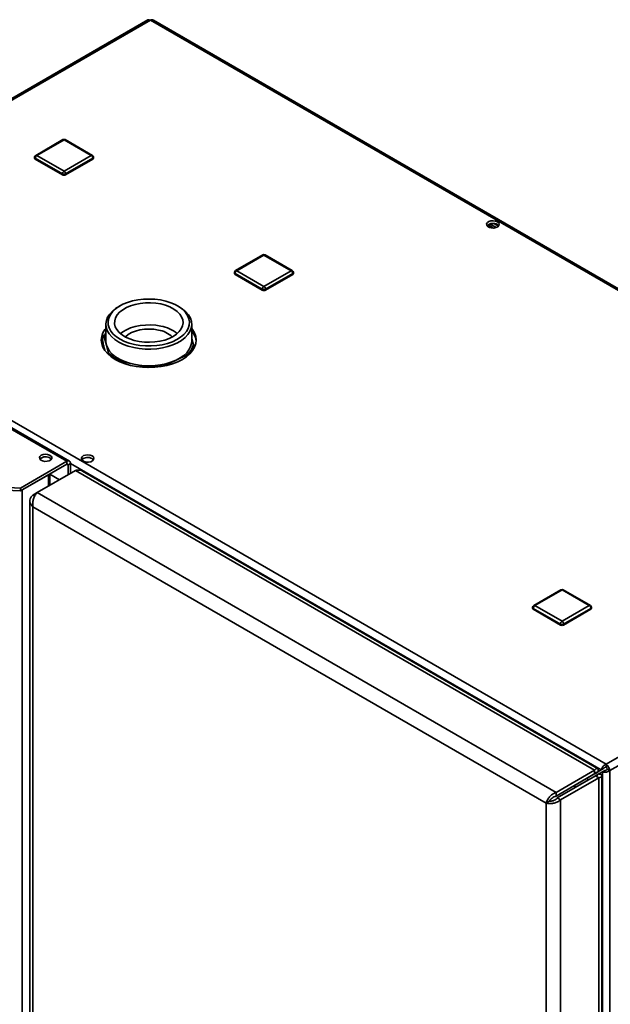
# Paper-space layout 'Blatt1' of a CAD drawing. Units: millimetres. Extents: x 0 to 4200, y 0 to 2970.
# Drawn here: x 3524 to 3785, y 1104 to 1540 of the extents above; entities that cross this region are included whole.
import ezdxf

# ---------------------------------------------------------------- set-up
doc = ezdxf.new("R2010")
doc.units = ezdxf.units.MM

psp = doc.layouts.new('Blatt1')

# ---------------------------------------------------------------- linework, layer by layer
at = {"color": 7, "linetype": 'Continuous', "lineweight": 35, "ltscale": 10}
for p, q in [((3580.55, 1539.53), (3396.42, 1433.24)), ((3581.7, 1539.42), (3397.57, 1433.12)), ((3967.36, 1316.78), (3581.7, 1539.42)), ((3968.26, 1317.04), (3583.1, 1539.39)), ((3544.72, 1344.42), (3286.63, 1493.41)), ((3545.87, 1344.53), (3287.78, 1493.53)), ((3543.02, 1486.61), (3531, 1479.67)), ((3543.52, 1486.56), (3531.5, 1479.62)), ((3555.54, 1479.62), (3543.52, 1486.56)), ((3556.04, 1479.67), (3544.02, 1486.61)), ((3530.5, 1478.8), (3530.5, 1478.39)), ((3542.81, 1471.45), (3530.79, 1478.39)), ((3530.79, 1478.39), (3530.79, 1477.98)), ((3542.81, 1471.04), (3530.79, 1477.98)), ((3531.5, 1479.62), (3543.52, 1472.68)), ((3543.52, 1472.68), (3555.54, 1479.62)), ((3556.25, 1478.39), (3544.23, 1471.45)), ((3556.25, 1477.98), (3544.23, 1471.04)), ((3556.25, 1478.39), (3556.25, 1477.98)), ((3556.54, 1478.39), (3556.54, 1478.8)), ((3542.81, 1471.45), (3542.81, 1471.04)), ((3544.23, 1471.45), (3544.23, 1471.04)), ((3733.61, 1449.52), (3735.64, 1448.35)), ((3733.51, 1447.54), (3731.05, 1448.96)), ((3731.08, 1448.09), (3731.08, 1448.97)), ((3731.82, 1449.33), (3734.58, 1447.74)), ((3397.57, 1433.12), (3783.23, 1210.49)), ((3631.41, 1435.66), (3619.39, 1428.72)), ((3631.91, 1435.61), (3619.89, 1428.67)), ((3643.93, 1428.67), (3631.91, 1435.61)), ((3644.43, 1428.72), (3632.41, 1435.66)), ((3618.89, 1427.86), (3618.89, 1427.45)), ((3619.89, 1428.67), (3631.91, 1421.73)), ((3631.91, 1421.73), (3643.93, 1428.67)), ((3644.93, 1427.45), (3644.93, 1427.86)), ((3631.2, 1420.51), (3619.18, 1427.45)), ((3619.18, 1427.45), (3619.18, 1427.04)), ((3631.2, 1420.1), (3619.18, 1427.04)), ((3644.64, 1427.45), (3632.62, 1420.51)), ((3644.64, 1427.04), (3632.62, 1420.1)), ((3644.64, 1427.45), (3644.64, 1427.04)), ((3631.2, 1420.51), (3631.2, 1420.1)), ((3632.62, 1420.51), (3632.62, 1420.1)), ((3568.27, 1413.12), (3567.56, 1412.71)), ((3594.43, 1412.71), (3593.73, 1413.12)), ((3562, 1404.96), (3562, 1397.61)), ((3600, 1397.61), (3600, 1404.96)), ((3560.46, 1399.33), (3560.46, 1398.39)), ((3561.27, 1399.27), (3562.25, 1395.82)), ((3600.73, 1395.95), (3600, 1398.51)), ((3561.52, 1393.49), (3561.27, 1394.37)), ((3562.25, 1395.82), (3563.24, 1392.38)), ((3600.73, 1395.95), (3601.02, 1394.53)), ((3563.41, 1391.56), (3563.24, 1392.38)), ((3568.64, 1388.57), (3568.11, 1388.57)), ((3568.64, 1388.57), (3574.31, 1387.34)), ((3588.38, 1386.92), (3593.05, 1389.13)), ((3593.05, 1389.13), (3597.73, 1391.35)), ((3598.67, 1391.52), (3597.73, 1391.35)), ((3574.31, 1387.34), (3579.97, 1386.11)), ((3580.37, 1385.93), (3579.97, 1386.11)), ((3524.26, 1332.61), (3544.72, 1344.42)), ((3524.26, 1331.38), (3544.72, 1343.19)), ((3544.72, 1343.19), (3544.72, 1344.42)), ((3545.29, 1342.87), (3546.35, 1343.48)), ((3545.29, 1342.87), (3545.29, 1338.45)), ((3546.35, 1343.48), (3546.35, 1339.07)), ((3524.99, 1331.8), (3536.59, 1338.5)), ((3531.65, 1330.58), (3548.62, 1340.38)), ((3537.26, 1333.82), (3537.26, 1338.89)), ((3778.13, 1207.88), (3548.62, 1340.38)), ((3779.5, 1208.61), (3551.75, 1340.09)), ((3496.79, 1333.99), (3524.26, 1332.61)), ((3524.26, 1331.38), (3524.26, 1332.61)), ((3517.46, 1331.72), (3524.26, 1331.38)), ((3524.99, 681.02), (3524.99, 1331.8)), ((3529.73, 1329.47), (3531.65, 1330.58)), ((3529.73, 1329.47), (3530.53, 1329.01)), ((3761.16, 1198.08), (3531.65, 1330.58)), ((3528.41, 1326.9), (3528.41, 679.56)), ((3756.71, 1193.3), (3529.73, 1324.34)), ((3529.73, 1324.34), (3529.73, 678.45)), ((3783.23, 1210.49), (3967.36, 1316.78)), ((3784.86, 1207.67), (3968.99, 1313.97)), ((3763.28, 1287.61), (3751.26, 1280.67)), ((3763.78, 1287.56), (3751.76, 1280.62)), ((3775.8, 1280.62), (3763.78, 1287.56)), ((3776.3, 1280.67), (3764.28, 1287.61)), ((3750.76, 1279.8), (3750.76, 1279.39)), ((3751.76, 1280.62), (3763.78, 1273.68)), ((3763.78, 1273.68), (3775.8, 1280.62)), ((3776.8, 1279.39), (3776.8, 1279.8)), ((3763.08, 1272.45), (3751.06, 1279.39)), ((3751.06, 1279.39), (3751.06, 1278.98)), ((3763.08, 1272.04), (3751.06, 1278.98)), ((3776.51, 1279.39), (3764.49, 1272.45)), ((3776.51, 1278.98), (3764.49, 1272.04)), ((3776.51, 1279.39), (3776.51, 1278.98)), ((3763.08, 1272.45), (3763.08, 1272.04)), ((3764.49, 1272.45), (3764.49, 1272.04)), ((3783.23, 1209.26), (3783.23, 1210.49)), ((3761.16, 1198.08), (3778.13, 1207.88)), ((3761.16, 1196.45), (3778.13, 1206.25)), ((3781.1, 1207.96), (3766.47, 1199.51)), ((3767.17, 1199.92), (3778.13, 1206.24)), ((3782.16, 1208.57), (3767.53, 1200.12)), ((3768.59, 1200.73), (3778.19, 1206.28)), ((3778.13, 1206.25), (3778.13, 1207.88)), ((3779.55, 1207.06), (3778.13, 1206.24)), ((3778.27, 1206.32), (3779.55, 1207.06)), ((3780.05, 1206.2), (3778.63, 1205.38)), ((3780.05, 1206.2), (3781.6, 1207.09)), ((3781.1, 1207.96), (3782.16, 1208.57)), ((3781.6, 1207.09), (3782.66, 1207.71)), ((3781.6, 1207.09), (3781.6, 1017.66)), ((3783.8, 1208.28), (3784.86, 1207.67)), ((3784.86, 1207.67), (3784.86, 1017.66)), ((3761.66, 1195.58), (3778.63, 1205.38)), ((3763.08, 1194.77), (3780.05, 1204.56)), ((3775.37, 1203.82), (3774.65, 1204.23)), ((3775.65, 1203.66), (3775.37, 1203.82)), ((3778.63, 1205.38), (3780.05, 1204.56)), ((3780.05, 555.75), (3780.05, 1204.56)), ((3781.37, 558.61), (3781.37, 1205.38)), ((3761.16, 1198.08), (3761.16, 1196.45)), ((3766.46, 1199.51), (3766.47, 1199.51)), ((3766.47, 1199.51), (3767.53, 1200.12)), ((3767.17, 1199.92), (3768.59, 1200.73)), ((3767.17, 1199.92), (3767.17, 1199.92)), ((3770, 1200.39), (3769.03, 1200.99)), ((3758.13, 1194.12), (3756.71, 1193.3)), ((3756.71, 547.42), (3756.71, 1193.3)), ((3763.08, 1194.77), (3761.66, 1195.58)), ((3763.08, 545.95), (3763.08, 1194.77))]:
    psp.add_line(p, q, dxfattribs=at)
at = {"color": 1, "linetype": 'Continuous', "lineweight": 35, "ltscale": 10}
for p, q in [((3544.72, 1343.19), (3545.29, 1342.87)), ((3546.35, 1343.48), (3781.1, 1207.96)), ((3536.59, 1333.43), (3536.59, 1338.5)), ((3541.54, 1336.29), (3537.26, 1338.76)), ((3537.26, 1338.7), (3541.49, 1336.26)), ((3778.13, 1206.24), (3778.13, 1206.24))]:
    psp.add_line(p, q, dxfattribs=at)
at = {"color": 7, "linetype": 'Continuous', "lineweight": 35, "ltscale": 10, "flags": 128}
for points in [[(3735.18, 1450.29), (3734.33, 1450.62), (3733.33, 1450.76), (3732.31, 1450.68), (3731.41, 1450.39), (3730.76, 1449.93), (3730.43, 1449.37), (3730.48, 1448.77), (3730.89, 1448.23), (3731.62, 1447.81), (3732.56, 1447.57), (3733.59, 1447.54), (3734.56, 1447.73), (3735.36, 1448.11), (3735.86, 1448.63), (3736, 1449.22), (3735.76, 1449.8), (3735.18, 1450.29)], [(3735.18, 1449.06), (3735.76, 1448.57), (3735.79, 1448.53)], [(3574.66, 1396.05), (3577.06, 1395.63), (3579.55, 1395.42), (3582.06, 1395.4), (3584.55, 1395.59), (3586.97, 1395.97), (3589.27, 1396.55), (3591.42, 1397.3), (3593.36, 1398.22), (3595.06, 1399.29), (3596.49, 1400.48), (3597.61, 1401.78), (3598.41, 1403.15), (3598.88, 1404.58), (3598.99, 1406.02), (3598.76, 1407.47), (3598.18, 1408.88), (3597.26, 1410.23), (3596.03, 1411.49), (3594.5, 1412.64), (3592.72, 1413.66), (3590.7, 1414.53), (3588.5, 1415.22), (3586.15, 1415.73), (3583.7, 1416.05), (3581.19, 1416.16), (3578.69, 1416.08), (3576.22, 1415.79), (3573.85, 1415.31), (3571.62, 1414.65), (3569.58, 1413.81), (3567.75, 1412.81), (3566.18, 1411.68), (3564.91, 1410.43), (3563.94, 1409.09), (3563.31, 1407.69), (3563.02, 1406.25), (3563.08, 1404.8), (3563.49, 1403.37), (3564.24, 1401.99), (3565.31, 1400.68), (3566.69, 1399.47), (3568.35, 1398.38), (3570.26, 1397.43), (3572.37, 1396.65), (3574.66, 1396.05)], [(3574.31, 1394.69), (3571.95, 1395.31), (3569.76, 1396.11), (3567.77, 1397.08), (3566.04, 1398.19), (3564.58, 1399.43), (3563.43, 1400.77), (3562.61, 1402.19), (3562.13, 1403.66), (3562, 1405.16), (3562.22, 1406.65), (3562.8, 1408.11), (3563.71, 1409.51), (3564.95, 1410.83), (3566.48, 1412.04), (3567.56, 1412.71)], [(3586.33, 1413.96), (3584.1, 1414.33), (3581.81, 1414.5), (3579.49, 1414.47), (3577.2, 1414.24), (3575.01, 1413.8), (3572.96, 1413.18), (3571.09, 1412.39), (3569.46, 1411.44), (3568.1, 1410.35), (3567.04, 1409.16), (3566.3, 1407.89), (3565.92, 1406.57), (3565.88, 1405.24), (3566.2, 1403.91), (3566.87, 1402.63), (3567.86, 1401.42), (3569.17, 1400.31), (3570.75, 1399.34), (3572.57, 1398.51), (3574.59, 1397.85), (3576.76, 1397.38), (3579.03, 1397.1), (3581.35, 1397.03), (3583.66, 1397.17), (3585.9, 1397.5), (3588.03, 1398.03), (3590, 1398.74), (3591.75, 1399.62), (3593.25, 1400.64), (3594.47, 1401.78), (3595.37, 1403.01), (3595.93, 1404.31), (3596.14, 1405.64), (3596, 1406.98), (3595.5, 1408.29), (3594.67, 1409.53), (3593.51, 1410.7), (3592.07, 1411.74), (3590.36, 1412.65), (3588.43, 1413.39), (3586.33, 1413.96)], [(3594.43, 1412.71), (3595.95, 1411.72), (3597.41, 1410.48), (3598.56, 1409.14), (3599.38, 1407.72), (3599.86, 1406.25), (3599.99, 1404.76), (3599.77, 1403.26), (3599.19, 1401.8), (3598.28, 1400.4), (3597.05, 1399.09), (3595.51, 1397.88), (3593.71, 1396.8), (3591.67, 1395.88), (3589.43, 1395.13), (3587.03, 1394.56), (3584.52, 1394.18), (3581.94, 1394), (3579.35, 1394.03), (3576.79, 1394.26), (3574.31, 1394.69)], [(3562, 1403.18), (3561.6, 1402.66), (3560.71, 1401.15), (3560.18, 1399.6), (3560, 1398.02), (3560.18, 1396.43), (3560.71, 1394.88), (3561.6, 1393.38), (3562.81, 1391.96), (3564.34, 1390.64), (3566.15, 1389.44), (3568.21, 1388.4), (3570.5, 1387.52), (3572.96, 1386.82), (3575.56, 1386.31), (3578.26, 1386), (3581, 1385.89), (3583.74, 1386), (3586.43, 1386.31), (3589.03, 1386.82), (3591.5, 1387.52), (3593.78, 1388.4), (3595.85, 1389.44), (3597.66, 1390.64), (3599.18, 1391.96), (3600.4, 1393.38), (3601.28, 1394.88), (3601.82, 1396.43), (3602, 1398.02), (3601.82, 1399.6), (3601.28, 1401.15), (3600.4, 1402.66), (3600, 1403.18)], [(3586.33, 1404.16), (3584.1, 1404.53), (3581.81, 1404.71), (3579.49, 1404.67), (3577.2, 1404.44), (3575.01, 1404.01), (3572.96, 1403.38), (3571.09, 1402.59), (3569.46, 1401.64), (3568.45, 1400.87)], [(3585.22, 1402.46), (3583.21, 1402.78), (3581.13, 1402.9), (3579.04, 1402.81), (3577.02, 1402.51), (3575.11, 1402.01), (3573.38, 1401.33), (3571.89, 1400.49), (3570.67, 1399.5), (3570.59, 1399.42)], [(3562, 1397.61), (3562.01, 1397.25), (3562.25, 1395.82)], [(3593.05, 1389.13), (3594.87, 1390.11), (3596.44, 1391.22), (3597.75, 1392.44), (3598.78, 1393.75), (3599.5, 1395.12), (3599.91, 1396.53), (3600, 1397.61)], [(3562.25, 1395.82), (3562.82, 1394.42), (3563.69, 1393.08), (3564.86, 1391.82), (3566.31, 1390.65), (3568.01, 1389.6), (3569.93, 1388.69), (3572.04, 1387.93), (3574.31, 1387.34)], [(3533.44, 1347.09), (3532.87, 1346.61), (3532.64, 1346.04), (3532.78, 1345.47), (3533.27, 1344.96), (3534.05, 1344.58), (3535.01, 1344.4), (3536.02, 1344.43), (3536.94, 1344.66), (3537.66, 1345.07), (3538.07, 1345.61), (3538.11, 1346.19), (3537.79, 1346.74), (3537.15, 1347.19), (3536.26, 1347.48), (3535.26, 1347.56), (3534.28, 1347.42), (3533.44, 1347.09)], [(3532.85, 1345.36), (3532.87, 1345.39), (3533.44, 1345.87)], [(3555.93, 1346.81), (3555.08, 1347.14), (3554.08, 1347.28), (3553.06, 1347.2), (3552.16, 1346.91), (3551.5, 1346.45), (3551.18, 1345.89), (3551.22, 1345.29), (3551.64, 1344.75), (3552.37, 1344.33), (3553.31, 1344.09), (3554.34, 1344.06), (3555.31, 1344.25), (3556.1, 1344.63), (3556.6, 1345.15), (3556.75, 1345.74), (3556.51, 1346.32), (3555.93, 1346.81)], [(3555.93, 1345.58), (3556.51, 1345.09), (3556.54, 1345.05)]]:
    psp.add_lwpolyline(points, dxfattribs=at)
at = {"color": 7, "linetype": 'Continuous', "lineweight": 35, "ltscale": 100}
for centre, radius, start, end in [((3581.03, 1538.48), 1.16, 54.3824, 114.3071), ((3543.52, 1485.74), 1, 60.0027, 119.9973), ((3531.5, 1478.8), 1, 119.9973, 180), ((3531, 1478.44), 0.503, 185.6948, 245.6253), ((3532.33, 1478.32), 1.54, 122.6055, 177.3945), ((3554.71, 1478.32), 1.54, 2.6055, 57.3945), ((3555.54, 1478.8), 1, 0, 60.0027), ((3556.04, 1478.44), 0.503, 294.3747, 354.3052), ((3544.35, 1471.38), 1.54, 122.6055, 177.3945), ((3543.52, 1472.82), 1.54, 242.6097, 297.3903), ((3542.69, 1471.38), 1.54, 2.6055, 57.3945), ((3543.52, 1472.41), 1.54, 242.6097, 297.3903), ((3733.23, 1445.89), 3.72, 58.3723, 134.522), ((3631.91, 1434.8), 1, 60.0027, 119.9973), ((3619.89, 1427.86), 1, 119.9973, 180), ((3620.72, 1427.38), 1.54, 122.6055, 177.3945), ((3643.1, 1427.38), 1.54, 2.6055, 57.3945), ((3643.93, 1427.86), 1, 0, 60.0027), ((3619.39, 1427.5), 0.503, 185.6948, 245.6253), ((3644.43, 1427.5), 0.503, 294.3747, 354.3052), ((3632.74, 1420.44), 1.54, 122.6055, 177.3945), ((3631.91, 1421.87), 1.54, 242.6097, 297.3903), ((3631.91, 1421.47), 1.54, 242.6097, 297.3903), ((3631.08, 1420.44), 1.54, 2.6055, 57.3945), ((3583.04, 1390.19), 12.46, 47.8003, 79.8877), ((3583.41, 1388.19), 16.24, 51.3931, 79.6352), ((3593.56, 1396.46), 8.46, 6.3925, 40.4878), ((3567.67, 1396.68), 7.69, 153.8313, 174.5612), ((3568.8, 1397.32), 7.78, 150.9609, 165.5474), ((3591.73, 1398.53), 9.36, 309.8173, 343.9869), ((3574.98, 1403.33), 16.06, 222.9971, 246.7629), ((3580.94, 1417), 30.39, 257.3983, 293.495), ((3581.03, 1419.42), 33.33, 268.164, 282.7293), ((3535.36, 1342.76), 3.65, 45.3617, 121.6501), ((3553.98, 1342.43), 3.71, 58.2893, 134.9519), ((3545.36, 1343.64), 1, 350.786, 129.2033), ((3544.94, 1342.92), 0.349, 350.786, 129.2033), ((3763.78, 1286.74), 1, 60.0027, 119.9973), ((3751.76, 1279.8), 1, 119.9973, 180), ((3752.59, 1279.32), 1.54, 122.6055, 177.3945), ((3774.98, 1279.32), 1.54, 2.6055, 57.3945), ((3775.8, 1279.8), 1, 0, 60.0027), ((3751.26, 1279.44), 0.503, 185.6948, 245.6253), ((3776.3, 1279.44), 0.503, 294.3747, 354.3052), ((3764.61, 1272.38), 1.54, 122.6055, 177.3945), ((3763.78, 1273.82), 1.54, 242.6097, 297.3903), ((3763.78, 1273.41), 1.54, 242.6097, 297.3903), ((3762.96, 1272.38), 1.54, 2.6055, 57.3945), ((3781.32, 1207.51), 3.53, 2.6055, 57.3945), ((3782.57, 1208.23), 1.23, 2.6055, 57.3945)]:
    psp.add_arc(centre, radius, start, end, dxfattribs=at)
at = {"color": 1, "linetype": 'Continuous', "lineweight": 35, "ltscale": 100}
for centre, start, end in [((3543.23, 1486.15), 54.3824, 114.3071), ((3543.81, 1486.15), 65.6929, 125.6176), ((3531, 1478.85), 185.6948, 245.6253), ((3531.21, 1479.21), 54.3824, 114.3071), ((3555.83, 1479.21), 65.6929, 125.6176), ((3556.04, 1478.85), 294.3747, 354.3052), ((3631.62, 1435.2), 54.3824, 114.3071), ((3632.2, 1435.2), 65.6929, 125.6176), ((3619.39, 1427.91), 185.6948, 245.6253), ((3619.59, 1428.26), 54.3824, 114.3071), ((3644.22, 1428.26), 65.6929, 125.6176), ((3644.43, 1427.91), 294.3747, 354.3052), ((3763.49, 1287.15), 54.3824, 114.3071), ((3764.08, 1287.15), 65.6929, 125.6176), ((3751.26, 1279.85), 185.6948, 245.6253), ((3751.47, 1280.21), 54.3824, 114.3071), ((3776.1, 1280.21), 65.6929, 125.6176), ((3776.3, 1279.85), 294.3747, 354.3052)]:
    psp.add_arc(centre, 0.503, start, end, dxfattribs=at)
at = {"color": 7, "linetype": 'Continuous', "lineweight": 35, "ltscale": 10}
for points, knots in [([(3581.7, 1539.42), (3581.92, 1539.48), (3582.35, 1539.6), (3582.83, 1539.56), (3583.04, 1539.4), (3583.09, 1539.36)], [0, 0, 0, 0, 0.4184141, 0.8562765, 1, 1, 1, 1]), ([(3560.46, 1398.39), (3560.59, 1397.7), (3560.86, 1396.3), (3561.13, 1395.01), (3561.27, 1394.37)], [0, 0, 0, 0, 0.498938, 1, 1, 1, 1]), ([(3561.27, 1399.27), (3561.12, 1399.59), (3560.97, 1399.96), (3560.81, 1400.23), (3560.79, 1400.26)], [0, 0, 0, 0, 0.882992, 1, 1, 1, 1]), ([(3548.62, 1340.38), (3549.13, 1340.46), (3550.14, 1340.64), (3551.22, 1340.46), (3551.65, 1340.11), (3551.72, 1340.05)], [0, 0, 0, 0, 0.455946, 0.912014, 1, 1, 1, 1]), ([(3529.73, 1329.47), (3529.4, 1329.13), (3528.74, 1328.44), (3528.34, 1327.22), (3528.48, 1325.99), (3529.03, 1325.01), (3529.55, 1324.51), (3529.73, 1324.34)], [0, 0, 0, 0, 0.221505, 0.443039, 0.664574, 0.886107, 1, 1, 1, 1]), ([(3529.73, 1324.34), (3529.68, 1324.84), (3529.56, 1325.84), (3529.87, 1327.47), (3530.44, 1328.95), (3531.09, 1329.99), (3531.5, 1330.43), (3531.65, 1330.58)], [0, 0, 0, 0, 0.221505, 0.443039, 0.664574, 0.886107, 1, 1, 1, 1]), ([(3783.23, 1210.49), (3783.02, 1210.39), (3782.58, 1210.18), (3781.98, 1209.63), (3781.5, 1208.99), (3781.21, 1208.41), (3781.13, 1208.08), (3781.1, 1207.96)], [0, 0, 0, 0, 0.209052, 0.427821, 0.646592, 0.865364, 1, 1, 1, 1]), ([(3779.55, 1207.06), (3779.64, 1207.4), (3779.83, 1208.07), (3779.62, 1208.64), (3779.13, 1208.72), (3778.57, 1208.37), (3778.23, 1207.99), (3778.13, 1207.88)], [0, 0, 0, 0, 0.227761, 0.455584, 0.683406, 0.911229, 1, 1, 1, 1]), ([(3778.13, 1206.24), (3778.24, 1206.39), (3778.48, 1206.72), (3778.53, 1206.93), (3778.4, 1206.83), (3778.22, 1206.44), (3778.13, 1206.25)], [0, 0, 0, 0, 0.222222, 0.477045, 0.73195, 1, 1, 1, 1]), ([(3780.05, 1204.56), (3780.39, 1204.65), (3781.07, 1204.82), (3781.45, 1205.29), (3781.27, 1205.76), (3780.69, 1206.07), (3780.19, 1206.17), (3780.05, 1206.2)], [0, 0, 0, 0, 0.227761, 0.455584, 0.683406, 0.911229, 1, 1, 1, 1]), ([(3781.6, 1207.09), (3781.8, 1207.04), (3782.2, 1206.93), (3782.97, 1206.93), (3783.76, 1207.09), (3784.42, 1207.35), (3784.73, 1207.58), (3784.86, 1207.67)], [0, 0, 0, 0, 0.209052, 0.427821, 0.646592, 0.865364, 1, 1, 1, 1]), ([(3783.23, 1209.26), (3783.1, 1209.23), (3782.85, 1209.17), (3782.54, 1208.96), (3782.3, 1208.75), (3782.21, 1208.63), (3782.16, 1208.57)], [0, 0, 0, 0, 0.284155, 0.530993, 0.777748, 1, 1, 1, 1]), ([(3782.66, 1207.71), (3782.76, 1207.72), (3782.94, 1207.74), (3783.27, 1207.87), (3783.57, 1208.04), (3783.72, 1208.21), (3783.8, 1208.28)], [0, 0, 0, 0, 0.284155, 0.530993, 0.777748, 1, 1, 1, 1]), ([(3778.63, 1205.38), (3778.81, 1205.36), (3779.19, 1205.31), (3779.42, 1205.36), (3779.35, 1205.38), (3779.35, 1205.38)], [0, 0, 0, 0, 0.444475, 0.954157, 1, 1, 1, 1]), ([(3761.16, 1198.08), (3760.7, 1197.88), (3759.77, 1197.47), (3758.52, 1196.4), (3757.52, 1195.16), (3756.94, 1194.08), (3756.77, 1193.5), (3756.71, 1193.3)], [0, 0, 0, 0, 0.221505, 0.443039, 0.664574, 0.886107, 1, 1, 1, 1]), ([(3756.71, 1193.3), (3757.12, 1193.22), (3757.93, 1193.05), (3759.49, 1193.15), (3761.07, 1193.55), (3762.29, 1194.14), (3762.88, 1194.61), (3763.08, 1194.77)], [0, 0, 0, 0, 0.221505, 0.443039, 0.664574, 0.886107, 1, 1, 1, 1]), ([(3761.16, 1196.45), (3760.84, 1196.35), (3760.2, 1196.16), (3759.33, 1195.57), (3758.63, 1194.9), (3758.28, 1194.4), (3758.15, 1194.16), (3758.13, 1194.12)], [0, 0, 0, 0, 0.240582, 0.476803, 0.713018, 0.949233, 1, 1, 1, 1]), ([(3758.13, 1194.12), (3758.37, 1194.12), (3758.86, 1194.13), (3759.81, 1194.36), (3760.73, 1194.79), (3761.34, 1195.24), (3761.61, 1195.53), (3761.66, 1195.58)], [0, 0, 0, 0, 0.240582, 0.476803, 0.713018, 0.949233, 1, 1, 1, 1])]:
    psp.add_open_spline(points, degree=3, knots=knots, dxfattribs=at)

doc.saveas('drawing.dxf')
